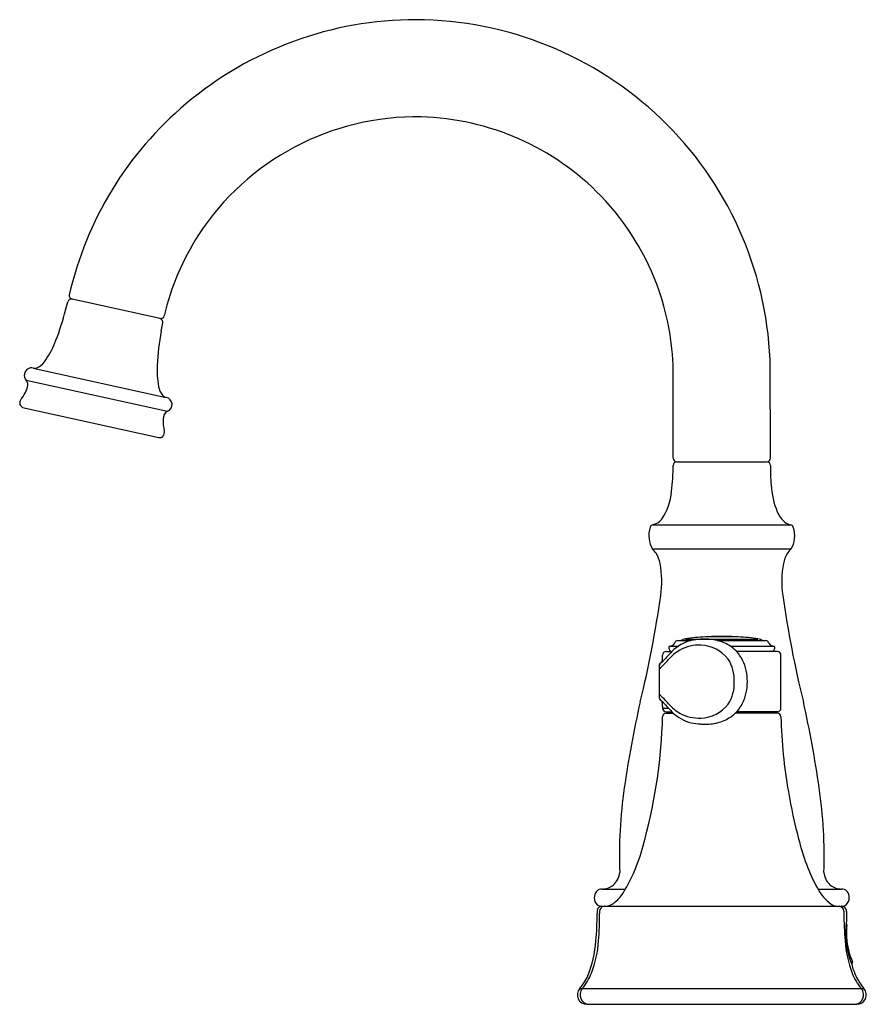
# Model space of a CAD drawing. Units: inches. Extents: x 4584.71 to 4591.68, y -0.04 to 8.06.
import ezdxf

# ---------------------------------------------------------------- set-up
doc = ezdxf.new("R2010")
doc.units = ezdxf.units.IN
doc.header["$LTSCALE"] = 0.64311
doc.header["$MEASUREMENT"] = 0
doc.layers.get('0').update_dxf_attribs({"color": 255, "linetype": 'CONTINUOUS'})
doc.layers.get('Defpoints').update_dxf_attribs({"linetype": 'CONTINUOUS'})
doc.styles.get("Standard").update_dxf_attribs({"font": 'txt', "width": 0.8})

msp = doc.modelspace()

# ---------------------------------------------------------------- linework, layer by layer
for p, q in [((4585.8662, 5.601), (4585.1408, 5.7608)), ((4585.0877, 5.6702), (4585.1053, 5.7383)), ((4585.874, 5.4969), (4585.887, 5.5662)), ((4584.8204, 5.193), (4585.916, 4.9515)), ((4590.8863, 4.4516), (4590.8837, 5.2611)), ((4590.0863, 4.4516), (4590.0872, 5.1308)), ((4584.7635, 5.0936), (4585.9259, 4.8374)), ((4584.7324, 4.8693), (4585.8551, 4.6219)), ((4590.1138, 4.4217), (4590.8588, 4.4217)), ((4589.9185, 3.9025), (4591.054, 3.9025)), ((4589.9152, 3.706), (4591.0573, 3.706)), ((4590.125, 2.9501), (4590.2357, 2.9501)), ((4590.1883, 2.9628), (4590.7842, 2.9628)), ((4590.6201, 2.9801), (4590.3524, 2.9801)), ((4590.4508, 2.9501), (4590.8475, 2.9501)), ((4590.0287, 2.859), (4590.0762, 2.859)), ((4590.0582, 2.9027), (4590.1276, 2.9027)), ((4590.5582, 2.9027), (4590.914, 2.9027)), ((4590.9439, 2.859), (4590.6095, 2.859)), ((4589.9993, 2.8296), (4589.9993, 2.829)), ((4589.9993, 2.8168), (4589.9993, 2.829)), ((4590.9733, 2.3938), (4590.9733, 2.8296)), ((4589.9702, 2.7367), (4589.9702, 2.487)), ((4589.9716, 2.7393), (4589.9716, 2.4841)), ((4589.9993, 2.3938), (4589.9993, 2.3944)), ((4589.9993, 2.3944), (4590.0476, 2.3944)), ((4590.0287, 2.3644), (4590.0762, 2.3644)), ((4590.0296, 2.3527), (4590.088, 2.3527)), ((4590.9429, 2.3527), (4590.5979, 2.3527)), ((4590.9439, 2.3644), (4590.6095, 2.3644)), ((4590.7752, 2.3534), (4590.7752, 2.3527)), ((4589.5043, 0.9043), (4589.6938, 0.9043)), ((4591.2766, 0.9043), (4591.4682, 0.9043)), ((4589.5002, 0.7624), (4591.4724, 0.7624)), ((4589.4602, 0.7224), (4589.4602, 0.7024)), ((4589.4816, 0.7224), (4589.4816, 0.7024)), ((4591.491, 0.7223), (4591.491, 0.7024)), ((4591.5123, 0.7206), (4591.5123, 0.7024)), ((4591.5123, 0.7024), (4591.5127, 0.6451)), ((4591.5581, 0.291), (4591.553, 0.2884)), ((4589.3173, 0.0854), (4591.656, 0.0854)), ((4589.3763, -0.0446), (4591.5971, -0.0446))]:
    msp.add_line(p, q)
for centre, radius, start, end in [((4587.9715, 5.1266), 2.9348, 89.99996, 130.2113), ((4587.9549, 5.1214), 2.94, 46.27702, 89.67702), ((4587.9472, 5.1484), 2.9025, 130.125, 167.09509), ((4587.9715, 5.1266), 2.1347, 88.88235, 146.98701), ((4587.9539, 5.1205), 2.1411, 44.01233, 88.41451), ((4587.9664, 5.1383), 2.9199, 2.4103, 46.21164), ((4587.9666, 5.1384), 2.1196, 19.02069, 43.90423), ((4587.9559, 5.1448), 2.1117, 147.17102, 166.88755), ((4585.1345, 5.7315), 0.03, 77.94295, 166.82672), ((4585.1472, 5.79), 0.0299, 166.91452, 257.57043), ((4587.939, 5.1308), 2.1482, 360, 18.971), ((4582.8255, 6.2598), 2.3378, 339.01112, 345.39162), ((4585.8576, 5.5722), 0.03, 348.57591, 77.58116), ((4585.8701, 5.6307), 0.03, 262.59, 346.74685), ((4588.0589, 5.098), 2.221, 169.65392, 176.97495), ((4584.2459, 5.7121), 0.8155, 326.34032, 339.19133), ((4584.8076, 5.1335), 0.0609, 77.88121, 116.97966), ((4584.8318, 5.2573), 0.0653, 259.89456, 303.27), ((4584.7547, 5.3718), 0.2033, 303.74181, 326.69704), ((4586.534, 5.1747), 0.6942, 176.65688, 191.00281), ((4584.8072, 5.1342), 0.0597, 168.81553, 222.96687), ((4584.8079, 5.1341), 0.0605, 117.54072, 168.84341), ((4584.7281, 5.0613), 0.0479, 16.48814, 42.30812), ((4584.6224, 5.0712), 0.1553, 335.99814, 348.45138), ((4584.7043, 5.0563), 0.0722, 347.0889, 14.97646), ((4586.0059, 5.068), 0.1554, 189.54278, 218.94152), ((4584.7876, 4.8914), 0.0816, 138.57124, 156.44755), ((4584.4975, 5.1266), 0.292, 321.61948, 336.03762), ((4585.9299, 5.0095), 0.0596, 221.10015, 256.53163), ((4585.9032, 4.8929), 0.06, 292.2608, 77.63219), ((4584.7765, 4.9045), 0.0666, 162.99933, 179.75137), ((4584.753, 4.9073), 0.0432, 183.32634, 241.43433), ((4585.9635, 4.7741), 0.0736, 120.71311, 181.08773), ((4586.1738, 4.754), 0.2845, 176.24043, 193.56501), ((4585.8647, 4.6499), 0.0295, 251.09454, 303.86745), ((4585.8574, 4.6595), 0.0416, 304.75054, 333.24305), ((4585.841, 4.6672), 0.0597, 333.77041, 19.68646), ((4588.4718, 4.3792), 1.6145, 352.83284, 0.44344), ((4590.1163, 4.4516), 0.03, 180.00143, 265.2401), ((4590.1167, 4.3914), 0.0304, 95.44451, 179.5657), ((4590.8563, 4.4516), 0.03, 274.78259, 359.99949), ((4590.8559, 4.3914), 0.0304, 0.43572, 84.53185), ((4592.696, 4.3848), 1.8098, 179.78336, 184.87951), ((4591.6047, 4.2757), 0.7133, 183.60543, 201.91566), ((4589.6054, 4.2161), 0.4698, 325.44439, 355.31569), ((4591.1435, 4.094), 0.2176, 202.83982, 230.90476), ((4589.9256, 3.8733), 0.03, 103.7067, 158.64312), ((4589.8838, 4.0383), 0.1402, 284.33418, 320.75616), ((4591.0852, 4.0301), 0.1314, 233.07655, 256.26386), ((4591.0469, 3.8733), 0.03, 21.35688, 76.29332), ((4590.1029, 3.8144), 0.2168, 161.21035, 187.20612), ((4590.8696, 3.8144), 0.2168, 352.79388, 18.78965), ((4590.0554, 3.7984), 0.1679, 183.8102, 213.36981), ((4590.9171, 3.7984), 0.1679, 326.63019, 356.1898), ((4589.5029, 3.335), 0.5546, 36.95661, 41.99231), ((4589.739, 3.537), 0.2453, 11.40119, 32.39261), ((4591.2335, 3.537), 0.2453, 147.60739, 168.59881), ((4591.4696, 3.335), 0.5546, 138.00769, 143.04339), ((4589.1426, 3.4373), 0.8499, 352.1466, 10.04248), ((4591.8299, 3.4373), 0.8499, 169.95752, 187.8534), ((4581.3487, 4.5414), 8.7216, 346.10354, 351.95725), ((4599.6238, 4.5414), 8.7216, 188.04275, 193.89646), ((4590.308, 2.6385), 0.3199, 103.07306, 136.43609), ((4590.0576, 2.9507), 0.0462, 296.99601, 334.90315), ((4590.125, 2.9232), 0.0269, 90, 162.84707), ((4590.19, 2.8818), 0.0789, 105.98884, 120.0939), ((4590.2361, 2.7361), 0.2317, 101.89869, 107.00788), ((4590.3292, 2.2529), 0.7238, 94.95197, 101.22868), ((4590.3281, 2.5513), 0.4094, 92.5038, 103.05061), ((4590.4525, 0.9612), 2.0214, 92.83783, 95.27139), ((4590.6513, -6.55), 9.5165, 91.80795, 92.05372), ((4590.343, 2.3823), 0.5794, 83.23787, 89.2061), ((4590.5008, 0.5419), 2.4426, 90.34104, 93.4835), ((4590.3516, 2.5399), 0.422, 76.40787, 81.8764), ((4590.3705, 2.6224), 0.3374, 56.19389, 76.23748), ((4590.4772, 0.7056), 2.2789, 86.40358, 89.77189), ((4590.5201, 0.9612), 2.0214, 84.72861, 87.16217), ((4590.6433, 2.2529), 0.7238, 78.77132, 85.04803), ((4590.7365, 2.7361), 0.2317, 72.99212, 78.10131), ((4590.7825, 2.8818), 0.0789, 59.9061, 74.01116), ((4590.8475, 2.9232), 0.0269, 17.15293, 90), ((4590.915, 2.9507), 0.0462, 205.09685, 243.00399), ((4590.0287, 2.8296), 0.0294, 90.00253, 180), ((4592.4603, 0.5577), 3.3136, 136.01312, 137.69142), ((4590.3249, 2.5613), 0.3611, 120.63393, 139.87961), ((4590.0778, 2.8901), 0.0275, 168.77396, 204.20669), ((4590.0597, 2.8938), 0.00905, 97.71522, 169.00911), ((4590.0927, 2.8951), 0.0432, 202.12601, 236.94323), ((4590.0492, 2.9624), 0.0604, 278.86062, 299.01676), ((4590.2972, 2.5868), 0.3252, 86.8849, 118.72943), ((4590.306, 2.6171), 0.2945, 37.75044, 88.2765), ((4590.3914, 2.6556), 0.2982, 42.99769, 55.97777), ((4590.3889, 2.6551), 0.3003, 26.36141, 42.74024), ((4590.9233, 2.9624), 0.0604, 240.98324, 261.13938), ((4590.8796, 2.8953), 0.0434, 303.2614, 337.81421), ((4590.9128, 2.8938), 0.00905, 10.99089, 82.28478), ((4590.8947, 2.8901), 0.0275, 335.79331, 11.22604), ((4590.9439, 2.8296), 0.0294, 359.95839, 90.01724), ((4590.0005, 2.7396), 0.0305, 112.88027, 185.4337), ((4589.5111, 3.261), 0.7121, 310.28686, 319.01773), ((4590.0021, 2.7398), 0.0307, 118.92386, 149.88879), ((4589.9402, 2.8291), 0.0782, 306.9729, 313.0509), ((4589.9751, 2.7831), 0.0204, 310.17252, 324.67628), ((4589.9723, 2.7856), 0.0241, 323.49874, 335.18589), ((4589.7523, 3.029), 0.3527, 313.18911, 316.91337), ((4589.9529, 2.7922), 0.0446, 338.07372, 345.8117), ((4589.9125, 2.8028), 0.0864, 345.51862, 353.80364), ((4589.8033, 2.8133), 0.196, 354.21237, 1.04202), ((4590.2738, 2.6253), 0.316, 357.52982, 33.00304), ((4590.2868, 2.6143), 0.4101, 359.63531, 25.13739), ((4590.0011, 2.7403), 0.0295, 149.85053, 182.09276), ((4590.2736, 2.5981), 0.3163, 327.01058, 2.45653), ((4590.2868, 2.6091), 0.4101, 334.86261, 0.36469), ((4598.7914, 0.4277), 9.2006, 167.32311, 171.81965), ((4590.0069, 2.4855), 0.0367, 177.67728, 211.06511), ((4589.5111, 1.9624), 0.7121, 40.98227, 49.71313), ((4590.0017, 2.4832), 0.0301, 178.26843, 241.49177), ((4590.001, 2.4843), 0.0312, 214.84548, 246.64902), ((4589.9402, 2.3943), 0.0782, 46.9491, 52.95761), ((4589.9735, 2.4388), 0.0226, 33.6698, 49.19688), ((4589.9723, 2.4376), 0.0242, 10.78624, 34.56362), ((4589.7523, 2.1943), 0.3527, 43.08663, 46.81089), ((4589.9083, 2.4197), 0.0906, 3.95761, 14.33958), ((4592.4603, 4.6657), 3.3136, 222.30858, 223.98688), ((4590.3889, 2.5683), 0.3003, 317.25976, 333.63859), ((4582.1812, 0.4277), 9.2006, 8.18035, 12.67689), ((4589.8045, 2.4104), 0.1949, 358.94111, 4.5794), ((4596.474, 2.4064), 6.4747, 179.99659, 180.10589), ((4590.0287, 2.3938), 0.0294, 179.9998, 270.00147), ((4590.0296, 2.3227), 0.03, 90, 179.29615), ((4590.3249, 2.6621), 0.3611, 220.12039, 239.36607), ((4590.308, 2.5849), 0.3199, 223.56391, 256.92694), ((4590.2972, 2.6366), 0.3252, 241.27057, 273.1151), ((4590.306, 2.6062), 0.2945, 271.7235, 322.24956), ((4590.3914, 2.5678), 0.2982, 304.02223, 317.00231), ((4590.7902, 2.3529), 0.015, 129.68202, 180.69942), ((4590.9429, 2.3227), 0.03, 0.70385, 90), ((4590.9439, 2.3938), 0.0294, 270, 0.00002), ((4585.6339, 2.44), 4.3673, 345.14515, 358.46564), ((4590.3281, 2.6721), 0.4094, 256.94939, 267.4962), ((4590.3516, 2.6835), 0.422, 278.1236, 283.59213), ((4590.3705, 2.601), 0.3374, 283.76252, 303.80611), ((4595.0363, 2.413), 4.0643, 181.26774, 190.05196), ((4590.6498, 11.7311), 9.4741, 267.94601, 268.19287), ((4590.343, 2.841), 0.5793, 270.79334, 276.76232), ((4593.5357, 1.1773), 3.8918, 171.7333, 182.01499), ((4595.1677, 2.3983), 4.1913, 189.54078, 194.93456), ((4587.4368, 1.1773), 3.8918, 357.98501, 8.2667), ((4588.3681, 1.6579), 1.5249, 328.92167, 347.21251), ((4592.7831, 1.7195), 1.7128, 193.55113, 208.18982), ((4589.4892, 1.0553), 0.1579, 312.511, 354.60483), ((4591.4833, 1.0553), 0.1579, 185.39517, 227.489), ((4589.4996, 0.8437), 0.0607, 87.84752, 136.67426), ((4589.5043, 1.0423), 0.138, 268.99569, 280.80407), ((4589.5042, 1.0432), 0.1389, 280.78252, 311.30525), ((4591.5896, 1.0719), 0.3551, 207.06039, 235.18857), ((4591.4684, 1.0432), 0.1389, 228.69475, 259.21748), ((4591.4682, 1.0423), 0.138, 259.19593, 271.00431), ((4591.4729, 0.8437), 0.0607, 43.32574, 92.15248), ((4589.5111, 0.8368), 0.0738, 138.88304, 183.32255), ((4589.5103, 0.83), 0.073, 177.99903, 228.70089), ((4589.4012, 1.0465), 0.3246, 307.57787, 327.20544), ((4591.4622, 0.83), 0.073, 311.29911, 2.00097), ((4591.4614, 0.8368), 0.0738, 356.67745, 41.11696), ((4589.5002, 0.7224), 0.04, 137.99976, 180.00241), ((4589.5001, 0.8253), 0.0629, 232.85651, 270.03059), ((4589.5002, 0.7224), 0.04, 102.20296, 137.99976), ((4589.5217, 0.7222), 0.0402, 90.24438, 179.75436), ((4589.5003, 0.7223), 0.04, 90.13933, 102.2), ((4589.5242, 0.871), 0.1087, 270.21373, 288.43865), ((4589.5115, 0.9071), 0.1469, 288.67804, 306.64858), ((4591.4493, 0.8796), 0.1172, 237.84596, 269.28946), ((4591.4507, 0.7221), 0.0403, 0.29277, 88.44647), ((4591.4724, 0.8253), 0.0629, 269.97162, 307.14405), ((4591.4723, 0.7224), 0.04, 41.17659, 89.86535), ((4591.472, 0.7222), 0.0403, 357.71454, 41.10403), ((4587.0921, 0.6827), 2.3683, 354.98093, 0.47449), ((4586.9862, 0.6889), 2.4954, 355.16356, 0.30964), ((4594.5112, 0.7214), 3.0203, 180.36083, 184.61285), ((4592.1764, 0.5395), 0.6721, 170.96023, 202.44944), ((4591.5031, 0.6107), 0.0129, 358.40339, 60.78348), ((4592.038, 0.5426), 0.5264, 172.60164, 184.05115), ((4592.1072, 0.5453), 0.5956, 183.84094, 203.86933), ((4588.5314, 0.5425), 0.9223, 337.59193, 355.83892), ((4588.5227, 0.5466), 0.9524, 339.44884, 355.89955), ((4592.4507, 0.5466), 0.9524, 184.10045, 200.55116), ((4592.0632, 0.4189), 0.5259, 194.9912, 205.69102), ((4591.5535, 0.2999), 0.01, 297.21946, 25.96536), ((4588.9946, 0.3632), 0.4259, 319.28058, 336.13897), ((4588.9956, 0.3766), 0.45, 319.66427, 338.57268), ((4591.9778, 0.3766), 0.45, 201.42732, 220.33573), ((4591.9788, 0.3632), 0.4259, 203.86103, 220.71942), ((4589.3763, 0.0337), 0.0784, 138.75947, 270), ((4589.3977, 0.0338), 0.0784, 138.87776, 268.82412), ((4591.5756, 0.0338), 0.0784, 271.17588, 41.12224), ((4591.5971, 0.0337), 0.0784, 270, 41.24053)]:
    msp.add_arc(centre, radius, start, end)

# ---------------------------------------------------------------- texts
at = {"layer": 'Defpoints'}
for tag, p, s in [('TRADENAME', (4590.4879, -0.0423), 'BELLERA'), ('MODELNUMBER', (4590.4879, -0.0406), 'K-27378-4'), ('PRODUCT', (4590.4879, -0.044), 'BATHROOM SINK FAUCET')]:
    msp.add_attdef(tag, p, s, height=0.001, dxfattribs=at)

doc.saveas('drawing.dxf')
